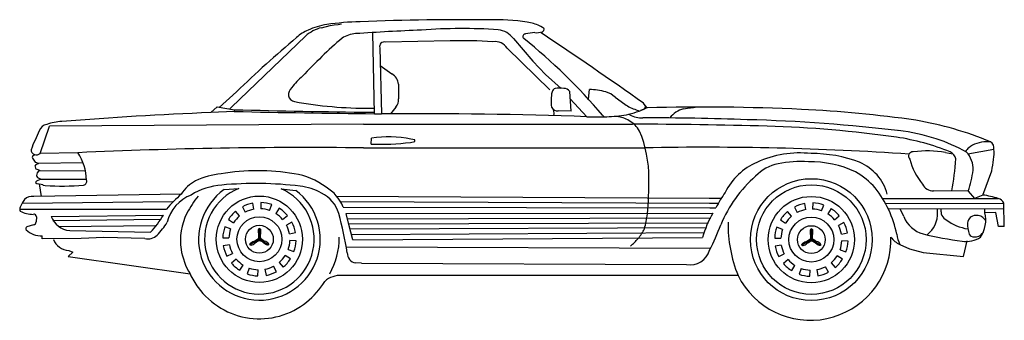
# Model space of a CAD drawing. Extents: x 592 to 21302, y 1034 to 20776.
# Drawn here: x 16536 to 21097, y 8498 to 9889 of the extents above; entities that cross this region are included whole.
import ezdxf

# ---------------------------------------------------------------- set-up
doc = ezdxf.new("R2010")
doc.units = 0
doc.header["$LTSCALE"] = 25
doc.header["$MEASUREMENT"] = 0
doc.layers.add('1_8_1_ALZADO_VEHICULOS', color=7, linetype='CONTINUOUS')

msp = doc.modelspace()

# ---------------------------------------------------------------- linework, layer by layer
at = {"layer": '1_8_1_ALZADO_VEHICULOS', "color": 7, "linetype": 'Continuous'}
for p, q in [((17933.655797, 9852.367053), (17973.882359, 9862.629749)), ((17973.882359, 9862.629749), (17992.710484, 9865.656116)), ((17992.710484, 9865.656116), (18010.702672, 9867.757678)), ((18010.702672, 9867.757678), (18026.085484, 9869.523303)), ((17859.382359, 9813.52721), (17517.112828, 9484.331897)), ((18178.839391, 9454.226428), (18172.257359, 9827.894397)), ((18530.300328, 9791.650257), (18230.339391, 9785.3026)), ((18822.386266, 9802.011585), (18913.233922, 9698.003772)), ((18870.315953, 9802.654163), (18870.315953, 9802.654163)), ((18204.140172, 9759.08971), (18212.386266, 9453.710803)), ((18794.257359, 9757.494007), (18991.382359, 9564.945178)), ((18204.995641, 9677.939319), (18259.909703, 9639.218616)), ((18913.233922, 9698.003772), (18972.019078, 9636.050647)), ((18972.019078, 9636.050647), (19044.183141, 9570.929553)), ((18290.843297, 9591.035022), (18290.183141, 9522.702991)), ((17539.710484, 9555.485217), (17460.108922, 9482.941272)), ((19090.999547, 9466.031116), (19083.608922, 9556.848499)), ((19171.116734, 9521.319202), (19174.585484, 9565.991077)), ((19086.069859, 9523.408069), (19163.511266, 9440.33385)), ((19294.011266, 9531.466663), (19338.507359, 9497.827991)), ((19433.776891, 9492.937366), (19424.870641, 9502.917835)), ((19442.956578, 9481.45885), (19433.776891, 9492.937366)), ((17421.511266, 9459.648303), (17450.851109, 9485.596546)), ((17529.608922, 9464.716663), (17421.511266, 9459.648303)), ((17450.851109, 9485.596546), (17530.144078, 9472.623889)), ((17517.112828, 9484.331897), (17509.190953, 9476.538928)), ((17530.144078, 9472.623889), (17529.608922, 9464.716663)), ((18158.050328, 9479.563342), (18178.327672, 9479.404163)), ((18164.358922, 9461.113147), (18178.675328, 9460.923694)), ((18178.839391, 9454.226428), (18212.386266, 9453.710803)), ((18278.101109, 9484.813342), (18253.573766, 9454.062366)), ((19010.019078, 9466.891467), (19008.862828, 9472.026233)), ((19011.171422, 9455.851428), (19010.019078, 9466.891467)), ((19010.019078, 9444.941272), (19011.171422, 9455.851428)), ((19090.999547, 9466.031116), (19030.101109, 9467.438342)), ((19236.026891, 9447.059436), (19243.519078, 9439.548694)), ((19361.839391, 9449.317249), (19356.792516, 9452.08385)), ((19361.839391, 9449.317249), (19361.839391, 9449.317249)), ((19391.823766, 9472.406116), (19399.226109, 9469.715686)), ((19399.226109, 9469.715686), (19399.226109, 9469.715686)), ((19399.226109, 9469.715686), (19402.308141, 9464.966663)), ((19442.956578, 9481.45885), (19411.933141, 9468.817249)), ((19610.800328, 9476.093616), (19629.315953, 9479.807483)), ((19629.315953, 9479.807483), (19657.187047, 9483.654163)), ((19657.187047, 9483.654163), (19664.144078, 9484.349475)), ((16630.144078, 9270.519397), (16673.983922, 9395.939319)), ((18127.878453, 9406.230335), (16673.983922, 9395.939319)), ((18127.878453, 9406.230335), (19374.151891, 9406.230335)), ((19163.511266, 9440.33385), (19243.519078, 9439.548694)), ((18164.476109, 9312.890491), (18165.167516, 9340.619007)), ((18345.796422, 9321.173694), (18366.542516, 9325.541858)), ((18366.370641, 9332.647327), (18348.253453, 9336.984241)), ((18366.542516, 9325.541858), (18366.370641, 9332.647327)), ((21016.562047, 9322.1776), (21016.562047, 9322.1776)), ((16603.675328, 9264.031116), (16594.542516, 9256.215686)), ((16805.288609, 9273.685413), (16630.144078, 9270.519397)), ((18127.878453, 9296.038928), (19432.554234, 9296.038928)), ((20823.925328, 9275.313342), (20858.753453, 9269.12096)), ((20928.335484, 9268.484241), (21048.601109, 9289.610217)), ((16594.542516, 9256.215686), (16593.136266, 9252.790882)), ((16593.136266, 9252.790882), (16594.894078, 9248.663928)), ((16594.894078, 9248.663928), (16608.065953, 9230.488147)), ((16608.503453, 9215.824085), (16606.222203, 9211.785022)), ((16608.065953, 9230.488147), (16613.245641, 9227.6776)), ((16613.155797, 9219.511585), (16608.503453, 9215.824085)), ((16620.886266, 9222.497913), (16613.155797, 9219.511585)), ((16613.245641, 9227.6776), (16619.128453, 9225.921741)), ((16619.128453, 9225.921741), (16620.886266, 9222.497913)), ((16623.167516, 9225.74596), (16828.460484, 9228.117053)), ((20659.050328, 9243.476428), (20659.050328, 9243.476428)), ((16606.222203, 9211.785022), (16606.835484, 9208.097522)), ((16606.835484, 9208.097522), (16608.241734, 9202.828967)), ((16608.241734, 9202.828967), (16610.874547, 9199.667835)), ((16610.874547, 9199.667835), (16614.737828, 9196.945178)), ((16615.265172, 9174.906116), (16614.300328, 9168.671741)), ((16614.300328, 9168.671741), (16614.737828, 9162.876819)), ((16614.737828, 9196.945178), (16619.128453, 9195.27721)), ((16616.144078, 9180.96471), (16615.265172, 9174.906116)), ((16622.640172, 9188.340686), (16616.144078, 9180.96471)), ((16619.128453, 9195.27721), (16622.288609, 9194.39928)), ((16622.288609, 9194.39928), (16622.288609, 9194.39928)), ((16622.288609, 9194.39928), (16626.679234, 9193.43346)), ((16626.065953, 9189.570178), (16622.640172, 9188.340686)), ((16622.640172, 9188.340686), (16622.640172, 9188.340686)), ((16626.679234, 9193.43346), (16626.065953, 9189.570178)), ((16626.065953, 9189.570178), (16839.612828, 9190.710803)), ((20997.362828, 9077.943225), (21038.390172, 9189.878772)), ((16610.085484, 9138.99303), (16609.292516, 9135.041858)), ((16609.292516, 9135.041858), (16614.999547, 9131.529163)), ((16613.597203, 9142.593616), (16610.085484, 9138.99303)), ((16619.917516, 9145.40221), (16613.597203, 9142.593616)), ((16614.737828, 9162.876819), (16617.546422, 9159.27721)), ((16614.999547, 9131.529163), (16626.593297, 9129.509632)), ((16617.546422, 9159.27721), (16620.796422, 9156.818225)), ((16627.644078, 9147.685413), (16619.917516, 9145.40221)), ((16620.796422, 9156.818225), (16623.956578, 9155.675647)), ((16623.956578, 9155.675647), (16628.522984, 9154.886585)), ((16626.593297, 9129.509632), (16635.897984, 9128.281116)), ((16626.593297, 9129.509632), (16634.999547, 9071.352405)), ((16630.894078, 9151.46178), (16627.644078, 9147.685413)), ((16628.522984, 9154.886585), (16628.522984, 9154.886585)), ((16628.522984, 9154.886585), (16628.522984, 9154.886585)), ((16628.522984, 9154.886585), (16630.894078, 9151.46178)), ((16630.894078, 9151.46178), (16844.179234, 9151.900257)), ((16630.894078, 9151.46178), (16630.894078, 9151.46178)), ((16635.897984, 9128.281116), (16640.815953, 9125.910022)), ((16640.815953, 9125.910022), (16645.120641, 9123.011585)), ((16645.120641, 9123.011585), (16654.222203, 9121.876819)), ((17284.163609, 9082.185413), (16601.050328, 9070.785999)), ((16654.222203, 9121.876819), (16654.222203, 9121.876819)), ((17482.624547, 9102.935413), (17550.519078, 9108.270374)), ((17746.284703, 9106.311389), (17814.702672, 9099.138538)), ((20929.886266, 9096.062366), (20768.679234, 9097.697132)), ((20929.886266, 9096.062366), (20958.847203, 9062.003772)), ((20997.362828, 9077.943225), (20958.847203, 9062.003772)), ((16548.690953, 9040.011585), (17245.272984, 9047.318225)), ((17620.620641, 9012.273303), (17615.472203, 9040.435413)), ((17653.155797, 9043.062366), (17651.960484, 9014.456897)), ((17693.565953, 9006.359241), (17703.187047, 9033.324085)), ((18003.980016, 9072.038928), (19728.937047, 9063.376819)), ((18022.206578, 9047.262561), (19730.831578, 9040.892444)), ((19728.937047, 9063.376819), (19785.214391, 9062.785022)), ((19730.831578, 9040.892444), (19772.464391, 9040.066272)), ((20177.355016, 9010.603382), (20172.206578, 9038.765491)), ((20209.890172, 9041.392444), (20208.694859, 9012.786975)), ((20250.300328, 9004.689319), (20259.921422, 9031.654163)), ((20533.882359, 9062.480335), (21068.780797, 9061.734241)), ((20545.386266, 9038.845569), (21094.862828, 9040.71471)), ((21096.636266, 8931.564319), (21094.862828, 9040.71471)), ((16536.085484, 9012.24303), (17215.132359, 9012.060413)), ((17554.491734, 8980.923694), (17535.952672, 9002.737171)), ((17567.272984, 9023.853382), (17580.542516, 8998.484241)), ((17737.136266, 9016.755725), (17721.800328, 8992.581897)), ((18033.644078, 9022.201038), (19732.730016, 9018.408069)), ((18047.792516, 8992.668811), (19745.991734, 8994.2401)), ((18060.804234, 8941.081897), (18047.792516, 8992.668811)), ((19732.730016, 9018.408069), (19760.730016, 9019.3026)), ((20111.226109, 8979.252796), (20092.687047, 9001.066272)), ((20124.007359, 9022.18346), (20137.276891, 8996.813342)), ((20293.870641, 9015.085803), (20278.534703, 8990.910999)), ((20558.956578, 9015.032092), (21094.862828, 9014.630725)), ((20630.890172, 8977.837757), (20614.890172, 9014.564319)), ((20787.405797, 8997.913928), (20787.304234, 9014.536975)), ((20804.054234, 8999.390491), (20804.362828, 9014.65221)), ((21005.722203, 8995.636585), (21006.214391, 9014.853382)), ((21057.128453, 8996.39635), (21005.722203, 8995.636585)), ((21069.284703, 8931.564319), (21057.128453, 8996.39635)), ((16599.483922, 8939.849475), (16569.519078, 8930.400257)), ((16612.913609, 8976.27135), (16611.355016, 8953.783069)), ((16681.491734, 8978.619007), (17201.280797, 8984.117053)), ((16689.726109, 8960.542835), (17189.190953, 8965.840686)), ((17502.503453, 8964.27721), (17526.679234, 8948.941272)), ((17753.780797, 8964.765491), (17775.597203, 8983.307483)), ((17796.710484, 8951.984241), (17771.343297, 8938.716663)), ((18054.112828, 8968.222522), (19736.483922, 8971.747913)), ((18060.433141, 8943.77721), (19726.976109, 8949.254749)), ((18079.394078, 8870.440296), (18060.804234, 8941.081897)), ((20059.237828, 8962.607288), (20083.413609, 8947.270374)), ((20310.515172, 8963.095569), (20332.331578, 8981.636585)), ((20353.444859, 8950.314319), (20328.077672, 8937.046741)), ((21006.171422, 8965.318225), (21010.237828, 8958.892444)), ((16717.858922, 8932.043811), (17165.440953, 8936.24596)), ((16767.222203, 8913.783069), (17142.022984, 8905.540882)), ((17512.897984, 8920.70885), (17485.933141, 8930.328967)), ((17640.343297, 8915.019397), (17640.218297, 8910.361194)), ((17640.218297, 8910.361194), (17640.343297, 8905.009632)), ((17641.480016, 8919.804553), (17640.343297, 8915.019397)), ((17640.343297, 8905.009632), (17641.163609, 8898.398303)), ((17641.163609, 8898.398303), (17642.046422, 8891.536975)), ((17643.429234, 8921.882678), (17641.480016, 8919.804553)), ((17641.480016, 8919.804553), (17641.480016, 8919.804553)), ((17646.058141, 8924.222522), (17643.429234, 8921.882678)), ((17646.058141, 8873.197132), (17646.058141, 8924.222522)), ((17646.058141, 8924.222522), (17648.687047, 8921.882678)), ((17648.687047, 8921.882678), (17650.640172, 8919.804553)), ((17650.956578, 8898.398303), (17650.073766, 8891.536975)), ((17650.640172, 8919.804553), (17650.640172, 8919.804553)), ((17650.640172, 8919.804553), (17651.772984, 8915.019397)), ((17651.772984, 8905.009632), (17650.956578, 8898.398303)), ((17651.772984, 8915.019397), (17651.897984, 8910.361194)), ((17651.897984, 8910.361194), (17651.772984, 8905.009632)), ((17785.132359, 8898.636585), (17813.296422, 8903.786975)), ((19717.468297, 8926.762561), (18066.753453, 8919.331897)), ((18073.073766, 8894.886585), (19707.960484, 8904.269397)), ((20069.632359, 8919.037952), (20042.667516, 8928.658069)), ((20197.081578, 8913.349475), (20196.952672, 8908.691272)), ((20196.952672, 8908.691272), (20197.081578, 8903.33971)), ((20198.214391, 8918.134632), (20197.081578, 8913.349475)), ((20197.081578, 8903.33971), (20197.897984, 8896.728382)), ((20197.897984, 8896.728382), (20198.780797, 8889.866077)), ((20200.163609, 8920.212757), (20198.214391, 8918.134632)), ((20198.214391, 8918.134632), (20198.214391, 8918.134632)), ((20202.792516, 8922.5526), (20200.163609, 8920.212757)), ((20202.792516, 8871.52721), (20202.792516, 8922.5526)), ((20202.792516, 8922.5526), (20205.421422, 8920.212757)), ((20205.421422, 8920.212757), (20207.374547, 8918.134632)), ((20207.690953, 8896.728382), (20206.808141, 8889.866077)), ((20207.374547, 8918.134632), (20207.374547, 8918.134632)), ((20207.374547, 8918.134632), (20208.507359, 8913.349475)), ((20208.507359, 8903.33971), (20207.690953, 8896.728382)), ((20208.507359, 8913.349475), (20208.632359, 8908.691272)), ((20208.632359, 8908.691272), (20208.507359, 8903.33971)), ((20341.866734, 8896.966663), (20370.030797, 8902.117053)), ((20914.147984, 8923.570178), (20926.925328, 8921.111194)), ((20926.925328, 8921.111194), (20926.925328, 8921.111194)), ((20994.765172, 8900.101428), (20999.784703, 8906.6776)), ((21096.636266, 8931.564319), (21069.284703, 8931.564319)), ((16639.597203, 8874.742053), (16640.218297, 8888.564319)), ((16819.702672, 8876.65221), (16639.597203, 8874.742053)), ((16692.624547, 8872.353382), (16692.624547, 8872.353382)), ((16925.276891, 8880.952991), (16819.702672, 8876.65221)), ((17114.788609, 8875.90221), (16925.276891, 8880.952991)), ((17476.198766, 8880.298694), (17504.800328, 8879.103382)), ((17646.058141, 8873.201038), (17601.870641, 8847.689319)), ((17601.870641, 8847.689319), (17602.581578, 8851.135608)), ((17602.581578, 8851.135608), (17603.405797, 8853.8651)), ((17603.405797, 8853.8651), (17606.983922, 8857.238147)), ((17603.405797, 8853.8651), (17603.405797, 8853.8651)), ((17606.983922, 8857.238147), (17610.956578, 8859.6776)), ((17610.956578, 8859.6776), (17615.651891, 8862.244007)), ((17612.698766, 8847.341663), (17616.796422, 8849.562366)), ((17615.651891, 8862.244007), (17621.784703, 8864.840686)), ((17616.796422, 8849.562366), (17621.366734, 8852.347522)), ((17621.366734, 8852.347522), (17626.683141, 8856.361194)), ((17621.784703, 8864.840686), (17628.171422, 8867.508655)), ((17626.683141, 8856.361194), (17632.183141, 8860.55553)), ((17628.171422, 8867.508655), (17634.878453, 8871.380725)), ((17632.183141, 8860.55553), (17638.890172, 8864.4276)), ((17634.878453, 8871.380725), (17641.331578, 8875.931507)), ((17638.890172, 8864.4276), (17646.054234, 8867.7401)), ((17642.046422, 8883.792835), (17641.331578, 8875.931507)), ((17642.046422, 8891.536975), (17642.046422, 8883.792835)), ((17653.222203, 8864.425647), (17646.054234, 8867.7401)), ((17646.058141, 8873.197132), (17690.245641, 8847.687366)), ((17650.073766, 8891.536975), (17650.073766, 8883.792835)), ((17650.073766, 8883.792835), (17650.788609, 8875.9276)), ((17657.237828, 8871.378772), (17650.788609, 8875.9276)), ((17659.929234, 8860.554553), (17653.222203, 8864.425647)), ((17663.944859, 8867.507678), (17657.237828, 8871.378772)), ((17665.433141, 8856.359241), (17659.929234, 8860.554553)), ((17670.327672, 8864.83971), (17663.944859, 8867.507678)), ((17670.749547, 8852.345569), (17665.433141, 8856.359241)), ((17676.464391, 8862.242053), (17670.327672, 8864.83971)), ((17675.319859, 8849.560413), (17670.749547, 8852.345569)), ((17679.417516, 8847.33971), (17675.319859, 8849.560413)), ((17681.159703, 8859.675647), (17676.464391, 8862.242053)), ((17685.132359, 8857.237171), (17681.159703, 8859.675647)), ((17688.710484, 8853.863147), (17685.132359, 8857.237171)), ((17689.534703, 8851.134632), (17688.710484, 8853.863147)), ((17688.710484, 8853.863147), (17688.710484, 8853.863147)), ((17690.245641, 8847.687366), (17689.534703, 8851.134632)), ((17815.921422, 8866.102405), (17787.315953, 8867.297717)), ((18079.394078, 8870.440296), (19698.452672, 8881.77721)), ((20032.933141, 8878.627796), (20061.534703, 8877.43346)), ((20202.792516, 8871.531116), (20158.605016, 8846.019397)), ((20158.605016, 8846.019397), (20159.315953, 8849.46471)), ((20159.315953, 8849.46471), (20160.140172, 8852.195178)), ((20160.140172, 8852.195178), (20163.718297, 8855.568225)), ((20160.140172, 8852.195178), (20160.140172, 8852.195178)), ((20163.718297, 8855.568225), (20167.690953, 8858.007678)), ((20167.690953, 8858.007678), (20172.386266, 8860.574085)), ((20172.386266, 8860.574085), (20178.519078, 8863.169788)), ((20173.530797, 8847.892444), (20178.101109, 8850.676624)), ((20178.101109, 8850.676624), (20183.417516, 8854.691272)), ((20178.519078, 8863.169788), (20184.905797, 8865.837757)), ((20183.417516, 8854.691272), (20188.917516, 8858.884632)), ((20184.905797, 8865.837757), (20191.612828, 8869.710803)), ((20188.917516, 8858.884632), (20195.624547, 8862.757678)), ((20191.612828, 8869.710803), (20198.065953, 8874.261585)), ((20195.624547, 8862.757678), (20202.792516, 8866.069202)), ((20198.780797, 8882.121936), (20198.065953, 8874.261585)), ((20198.780797, 8889.866077), (20198.780797, 8882.121936)), ((20202.792516, 8871.52721), (20246.980016, 8846.017444)), ((20209.956578, 8862.755725), (20202.792516, 8866.069202)), ((20206.808141, 8889.866077), (20206.808141, 8882.121936)), ((20206.808141, 8882.121936), (20207.522984, 8874.257678)), ((20213.972203, 8869.70885), (20207.522984, 8874.257678)), ((20216.663609, 8858.883655), (20209.956578, 8862.755725)), ((20220.679234, 8865.83678), (20213.972203, 8869.70885)), ((20222.167516, 8854.689319), (20216.663609, 8858.883655)), ((20227.062047, 8863.168811), (20220.679234, 8865.83678)), ((20227.483922, 8850.675647), (20222.167516, 8854.689319)), ((20233.198766, 8860.572132), (20227.062047, 8863.168811)), ((20232.054234, 8847.890491), (20227.483922, 8850.675647)), ((20237.894078, 8858.005725), (20233.198766, 8860.572132)), ((20241.866734, 8855.566272), (20237.894078, 8858.005725)), ((20245.444859, 8852.193225), (20241.866734, 8855.566272)), ((20246.269078, 8849.46471), (20245.444859, 8852.193225)), ((20245.444859, 8852.193225), (20245.444859, 8852.193225)), ((20246.980016, 8846.017444), (20246.269078, 8849.46471)), ((20372.655797, 8864.431507), (20344.050328, 8865.626819)), ((20613.011266, 8849.523303), (20656.940953, 8828.574085)), ((20908.214391, 8794.045764), (20924.175328, 8865.718616)), ((16782.437047, 8813.1151), (16759.507359, 8794.005725)), ((16762.812047, 8821.266467), (16782.437047, 8813.1151)), ((17506.983922, 8847.763538), (17478.823766, 8842.613147)), ((17495.405797, 8794.415882), (17520.776891, 8807.68346)), ((17601.870641, 8847.689319), (17605.210484, 8846.581897)), ((17605.210484, 8846.581897), (17607.987828, 8845.93053)), ((17607.987828, 8845.93053), (17612.698766, 8847.341663)), ((17607.987828, 8845.93053), (17607.987828, 8845.93053)), ((17684.128453, 8845.929553), (17679.417516, 8847.33971)), ((17686.905797, 8846.579944), (17684.128453, 8845.929553)), ((17684.128453, 8845.929553), (17684.128453, 8845.929553)), ((17690.245641, 8847.687366), (17686.905797, 8846.579944)), ((17779.218297, 8825.692249), (17806.183141, 8816.072132)), ((18049.187047, 8837.908069), (19734.362828, 8832.330921)), ((20063.718297, 8846.093616), (20035.558141, 8840.943225)), ((20052.140172, 8792.74596), (20077.511266, 8806.013538)), ((20158.605016, 8846.019397), (20161.944859, 8844.911975)), ((20161.944859, 8844.911975), (20164.722203, 8844.259632)), ((20164.722203, 8844.259632), (20169.433141, 8845.671741)), ((20164.722203, 8844.259632), (20164.722203, 8844.259632)), ((20169.433141, 8845.671741), (20173.530797, 8847.892444)), ((20236.151891, 8845.669788), (20232.054234, 8847.890491)), ((20240.862828, 8844.259632), (20236.151891, 8845.669788)), ((20243.640172, 8844.910022), (20240.862828, 8844.259632)), ((20240.862828, 8844.259632), (20240.862828, 8844.259632)), ((20246.980016, 8846.017444), (20243.640172, 8844.910022)), ((20335.952672, 8824.02135), (20362.917516, 8814.401233)), ((20656.940953, 8828.574085), (20721.179234, 8811.229358)), ((20721.179234, 8811.229358), (20908.214391, 8794.045764)), ((20912.007359, 8821.468616), (20912.007359, 8821.468616)), ((20912.007359, 8821.468616), (20912.007359, 8821.468616)), ((16759.507359, 8794.005725), (17324.937047, 8712.722522)), ((17538.335484, 8781.634632), (17516.522984, 8763.091663)), ((17737.624547, 8765.476428), (17756.167516, 8743.661975)), ((17789.612828, 8782.122913), (17765.440953, 8797.45885)), ((18119.245641, 8763.220569), (18091.573766, 8764.019397)), ((18119.245641, 8763.220569), (19624.370641, 8755.634632)), ((20095.069859, 8779.96471), (20073.257359, 8761.421741)), ((20294.358922, 8763.806507), (20312.901891, 8741.992053)), ((20346.347203, 8780.452014), (20322.175328, 8795.788928)), ((17554.980016, 8729.644397), (17570.319859, 8753.818225)), ((17598.550328, 8740.040882), (17588.929234, 8713.075061)), ((17638.960484, 8703.337757), (17640.155797, 8731.942249)), ((17671.495641, 8734.126819), (17676.647984, 8705.962757)), ((17724.843297, 8722.546741), (17711.573766, 8747.915882)), ((20111.714391, 8727.974475), (20127.054234, 8752.148303)), ((20155.284703, 8738.369983), (20145.663609, 8711.404163)), ((20195.694859, 8701.667835), (20196.890172, 8730.27135)), ((20228.230016, 8732.456897), (20233.382359, 8704.292835)), ((20281.577672, 8720.875842), (20268.308141, 8746.24596)), ((19863.187047, 8705.949085), (18028.226109, 8705.247913))]:
    msp.add_line(p, q, dxfattribs=at)
for centre, radius in [((20202.792516, 8871.529163), 281.938126), ((20202.792516, 8871.529163), 253.744316), ((17646.058141, 8873.199085), 199.695084), ((20202.792516, 8871.529163), 199.695084), ((17646.058141, 8873.199085), 104.104019), ((20202.792516, 8871.529163), 104.104019), ((17646.058141, 8873.199085), 64.383492), ((20202.792516, 8871.529163), 64.383492)]:
    msp.add_circle(centre, radius, dxfattribs=at)
for centre, radius, start, end in [((17980.909703, 9671.562366), 186.878006, 104.647705, 130.565131), ((18020.366734, 9494.036975), 377.916626, 99.501984, 113.142289), ((18132.565953, 8707.263538), 1172.576172, 90.990715, 98.562806), ((18590.269078, -2066.763562), 11955.986328, 89.329619, 92.291176), ((18756.577672, 9109.2401), 779.612244, 78.717418, 91.942283), ((18854.042516, 9677.202991), 204.14801, 57.687477, 74.35264), ((21884.851109, 5026.738635), 6276.128906, 130.389951, 133.814689), ((17959.909703, 9645.251819), 215.144699, 114.164529, 131.267302), ((18103.780797, 9683.947132), 141.383835, 94.95385, 121.835849), ((18929.042516, -2815.036999), 12667.553711, 92.40845, 93.790669), ((18585.706578, 7250.758167), 2597.451904, 86.319391, 94.17251), ((18739.530797, 9740.43346), 103.229965, 36.620889, 82.813066), ((18878.276891, 9811.482288), 11.88715, 85.504898, 227.956635), ((18934.769078, 9589.624866), 240.223495, 93.102254, 103.373656), ((18930.452672, 9918.831897), 89.757645, 264.449188, 287.184128), ((8399.468297, -6052.400281), 19066.396484, 54.671498, 56.399112), ((18953.171422, 9843.976428), 11.53942, 289.228923, 29.946073), ((19665.362828, 7918.289417), 2496.627441, 130.945983, 136.783199), ((18223.421422, 9766.015491), 20.488834, 70.267948, 199.759537), ((18573.862828, 7416.792346), 2375.258301, 86.283977, 91.050793), ((18737.769078, 9719.991077), 67.801796, 33.580871, 98.452027), ((17168.694859, 7686.770862), 2715.230713, 40.413666, 51.193306), ((18053.132359, 9381.296741), 322.102753, 130.04407, 143.033969), ((18222.511266, 9581.185413), 69.039345, 8.20232, 57.201714), ((17829.628453, 9539.911975), 48.749283, 133.982712, 183.330678), ((17815.495641, 9545.378772), 35.514862, 193.512769, 258.15036), ((19183.886266, 9514.654163), 186.831284, 167.462974, 189.383496), ((19024.741734, 9549.154163), 24.008051, 111.158713, 165.388864), ((19034.651891, 9455.937366), 117.088318, 79.699927, 99.128236), ((19056.874547, 9539.046741), 32.117905, 33.658899, 92.29875), ((19173.198766, 9284.275257), 281.719574, 74.131854, 89.717868), ((19210.812047, 9430.544788), 130.794128, 50.499075, 72.462078), ((18148.409703, 11356.917102), 1877.379883, 259.559592, 270.294327), ((18246.304234, 9515.822132), 44.413044, 315.718855, 8.914308), ((19452.831578, 9668.974475), 205.817352, 236.257473, 252.75727), ((19416.026891, 9489.070178), 18.167112, 307.977219, 12.290252), ((18205.370641, -9395.679577), 18871.613281, 92.380542, 94.482239), ((18626.425328, 57238.736438), 47786.601563, 268.684834, 269.463339), ((18704.776891, 56720.970813), 47262.941406, 268.575879, 269.344849), ((18372.585484, -12976.831921), 22431.115234, 87.979312, 90.409185), ((19027.718297, 9499.318225), 31.969027, 208.2374, 274.276273), ((19213.706578, 10319.997913), 880.953674, 271.939337, 277.867395), ((19289.257359, 9310.212757), 131.513107, 57.893162, 84.745524), ((19255.745641, 9884.710803), 444.370636, 280.180589, 292.696064), ((19415.733922, 9539.773303), 105.294106, 239.212732, 273.239942), ((19700.241734, -361.688855), 9846.508789, 87.3431, 91.497276), ((19635.062047, 9371.303577), 107.561623, 103.035098, 144.020932), ((19899.679234, 3968.606799), 5511.623047, 81.785054, 87.327438), ((16671.726109, 9356.174671), 49.587975, 102.414028, 157.386929), ((16741.444859, 9178.519397), 239.947739, 92.601512, 109.571418), ((19293.737828, 9308.417835), 130.737717, 30.188453, 59.975058), ((19164.347203, -25958.044812), 35364.894531, 88.650186, 89.660084), ((19456.808141, -2627.040906), 12061.739258, 87.868895, 90.16685), ((19706.045065, 1718.701681), 7710.229319, 83.210876, 88.51886), ((19811.136266, 3697.035755), 5703.047852, 82.079319, 88.128148), ((20417.632359, 7839.62926), 1606.822876, 67.485547, 80.341371), ((18690.077672, 8434.173694), 2268.532227, 155.491005, 157.901611), ((18919.917516, 9164.775257), 529.945801, 359.066214, 23.272486), ((20510.857414, 8520.177546), 861.318129, 71.689705, 83.61836), ((18196.405797, 10602.812366), 1290.316528, 268.582053, 276.648534), ((18246.226109, 8810.660022), 536.122803, 79.029243, 98.695755), ((20425.319859, 8230.480335), 1128.335938, 68.096023, 81.246924), ((20529.184533, 8571.830698), 806.523373, 60.953293, 71.772942), ((21007.015083, 9206.523779), 116.764677, 109.059482, 129.750527), ((21013.009587, 9190.325636), 134.032869, 90.35707, 109.22038), ((21013.411981, 9189.864526), 134.497072, 81.063455, 90.527263), ((21014.640172, 9294.876819), 34.366898, 351.184695, 57.884716), ((16613.030797, 9288.546741), 24.856262, 182.202946, 313.507814), ((17851.694859, -13500.581921), 22798.292969, 89.305885, 92.630711), ((16588.679234, 9136.392444), 257.019287, 2.387247, 32.367693), ((19715.198766, -4652.376843), 13951.28125, 86.13568, 91.160841), ((20148.694859, 8802.8651), 469.708221, 83.557167, 114.884984), ((20208.948766, 8662.46178), 607.192383, 69.02402, 90.712357), ((20673.187047, 9257.763538), 20.101114, 84.264618, 225.301412), ((20740.847203, 8747.826038), 533.989319, 81.049593, 97.0622), ((20826.741734, 9236.172717), 45.576298, 10.828459, 64.656989), ((20992.062603, 9224.120488), 93.674707, 129.601372, 143.752244), ((20843.038609, 9200.392444), 109.075829, 356.120025, 44.550493), ((20856.534703, 9275.386585), 192.594345, 350.113885, 4.235492), ((20066.624547, 8958.468616), 294.155151, 113.137371, 153.397894), ((20087.300328, 9027.560413), 198.120743, 101.158701, 135.992837), ((20148.710484, 8775.755725), 457.195831, 84.962383, 102.6022), ((20200.015172, 8739.08971), 492.221527, 65.036788, 91.2989), ((20337.780797, 9022.7401), 224.838715, 15.373885, 66.812296), ((20947.030797, 9317.630725), 297.375671, 194.439967, 219.643379), ((19775.101109, 9306.286975), 1098.130859, 348.998105, 356.786789), ((20694.183141, 9268.398303), 353.048706, 347.149801, 355.763763), ((17514.714391, 8782.669788), 396.515167, 96.696013, 114.475207), ((17637.683141, 8138.244007), 1051.934814, 80.738191, 99.256316), ((17760.339391, 8860.501819), 319.388306, 52.477399, 81.601404), ((20212.761266, 8855.304553), 383.320251, 41.728491, 59.424148), ((20490.694859, 9246.577014), 464.268555, 341.083063, 353.374672), ((16728.741734, 10197.55846), 1078.259277, 266.03707, 275.478632), ((16828.347203, 9141.829944), 17.919447, 280.747549, 17.100236), ((17431.515172, 8989.529163), 174.061462, 117.761559, 147.837833), ((17495.026891, 8809.509632), 315.212463, 94.270005, 121.639522), ((17630.097203, 7407.172717), 1723.979004, 83.202824, 95.276399), ((17554.230016, 9140.847522), 1895.622437, 355.446787, 0.462195), ((20333.851109, 8716.437366), 593.927307, 130.922828, 157.90183), ((20764.980016, 9149.041858), 51.478497, 204.244567, 274.119151), ((17749.526891, 8555.029163), 703.176086, 131.437483, 139.461944), ((17392.116734, 8911.783069), 177.436676, 110.60322, 167.010788), ((17646.058141, 8873.199085), 281.938126, 125.427845, 53.261743), ((17646.058141, 8873.199085), 253.744316, 112.118593, 66.734892), ((17803.429234, 8851.80846), 268.985535, 60.882694, 83.444209), ((17863.382359, 8946.33971), 157.355118, 16.861971, 63.205929), ((17864.741734, 8956.640491), 181.180801, 21.213864, 60.167874), ((20400.776891, 8680.548694), 724.163574, 145.55088, 152.109324), ((20101.288609, 8795.320178), 507.294128, 11.510549, 38.402629), ((20927.421422, 8604.327014), 478.752136, 72.826796, 81.599683), ((17029.964391, 8775.853382), 549.948181, 149.209499, 153.520372), ((16594.116734, 9015.994983), 55.228046, 82.787268, 131.477658), ((17687.205171, 8799.68762), 424.029797, 140.042439, 152.729461), ((17646.058141, 8873.199085), 170.010452, 100.364876, 117.607388), ((17646.058141, 8873.199085), 170.010452, 70.364865, 87.607377), ((20202.792516, 8871.529163), 170.010452, 100.364876, 117.607388), ((20202.792516, 8871.529163), 170.010452, 70.364865, 87.607377), ((21054.737828, 9017.617053), 46.298351, 29.927621, 72.347181), ((16553.460484, 9012.826038), 17.772589, 152.382094, 210.687294), ((16599.999547, 9119.454944), 131.182159, 241.881287, 269.382961), ((16602.007359, 8977.806507), 11.016653, 351.986012, 108.069148), ((17562.875874, 8866.681995), 282.83479, 153.252398, 188.182494), ((17646.058141, 8873.199085), 170.010452, 130.364829, 147.607341), ((17646.058141, 8873.199085), 141.380692, 100.36491, 117.607415), ((17646.058141, 8873.199085), 141.380692, 70.364899, 87.607404), ((17646.058141, 8873.199085), 141.380692, 40.364905, 57.60741), ((17646.058141, 8873.199085), 170.010452, 40.364871, 57.607383), ((15931.913609, 8447.286975), 2152.128418, 9.71305, 14.660851), ((18999.319859, 9047.196155), 448.170959, 343.761918, 352.71463), ((20248.382359, 8715.605335), 574.486267, 150.986523, 163.186688), ((20202.792516, 8871.529163), 170.010452, 130.364829, 147.607341), ((20202.792516, 8871.529163), 141.380692, 100.36491, 117.607415), ((20202.792516, 8871.529163), 141.380692, 70.364899, 87.607404), ((20202.792516, 8871.529163), 141.380692, 40.364905, 57.60741), ((20202.792516, 8871.529163), 170.010452, 40.364871, 57.607383), ((20665.456578, 8991.55846), 122.114586, 306.840948, 2.983027), ((20838.901891, 8998.046741), 34.872986, 177.789278, 231.34878), ((20876.679234, 8959.630725), 133.968491, 324.929475, 15.590272), ((16599.343297, 8951.992053), 12.143352, 270.673676, 8.485099), ((16774.026891, 9011.876819), 98.328766, 199.769441, 266.032945), ((16762.776891, 9253.189319), 514.478333, 317.489049, 328.466256), ((16878.855016, 9171.623889), 405.253113, 316.374062, 327.127566), ((17646.058141, 8873.199085), 141.380692, 130.364863, 147.607368), ((17646.058141, 8873.199085), 170.010452, 10.364877, 27.607389), ((18707.370641, 9346.354358), 1150.389282, 332.910988, 339.307979), ((20429.694859, 8938.765491), 612.484741, 178.770229, 202.341048), ((20202.792516, 8871.529163), 141.380692, 130.364863, 147.607368), ((20202.792516, 8871.529163), 170.010452, 10.364877, 27.607389), ((20757.374547, 9029.212757), 136.52211, 202.105721, 254.347038), ((20961.429234, 9143.946155), 225.391312, 230.188167, 257.890294), ((21072.374547, 8942.409046), 145.950089, 177.47248, 198.428019), ((20962.937047, 8946.488147), 36.447849, 88.770247, 176.290871), ((20969.015172, 8935.719592), 47.503574, 38.542635, 96.402451), ((16573.538609, 8921.445178), 9.816138, 114.187909, 208.50789), ((16636.983922, 8994.58678), 106.071396, 227.198921, 271.746562), ((17646.058141, 8873.201038), 170.010452, 160.364837, 177.607349), ((17646.058141, 8873.201038), 141.380692, 160.364871, 177.607376), ((17646.058141, 8873.199085), 141.380692, 10.364911, 27.607416), ((19235.459255, 9015.576695), 215.582161, 319.861118, 334.237017), ((20202.792516, 8871.530139), 170.010452, 160.364837, 177.607349), ((20202.792516, 8871.530139), 141.380692, 160.364871, 177.607376), ((20202.792516, 8871.529163), 141.380692, 10.364911, 27.607416), ((20726.862828, 8910.735217), 129.264984, 186.299912, 208.264106), ((21118.112828, 10557.632678), 1706.828003, 256.530321, 262.717899), ((20955.292516, 8909.179553), 24.979694, 211.11306, 274.440553), ((20963.261266, 8922.392444), 38.591576, 261.004696, 324.718231), ((16766.097203, 8899.535022), 78.337181, 200.302893, 267.597796), ((17127.452672, 8941.106311), 66.422852, 259.011046, 312.354523), ((17646.058141, 8873.199085), 141.380692, 340.364917, 357.607422), ((17646.058141, 8873.199085), 170.010452, 340.364883, 357.607395), ((17684.456578, 8877.693225), 331.29657, 330.182819, 0.773242), ((19197.533426, 9047.351295), 265.059161, 309.082369, 319.895148), ((20197.890172, 8871.52721), 373.422913, 206.321628, 357.406369), ((20202.792516, 8871.529163), 141.380692, 340.364917, 357.607422), ((20202.792516, 8871.529163), 170.010452, 340.364883, 357.607395), ((20202.792516, 8871.529163), 368.526855, 357.371562, 1.859707), ((20648.284703, 8935.900257), 93.301315, 214.177179, 247.786641), ((20920.933141, 8981.685413), 118.671722, 260.703512, 303.437547), ((17614.1541, 8884.20628), 336.235321, 189.894904, 210.664628), ((17646.058141, 8873.201038), 170.010452, 190.364844, 207.607356), ((17646.058141, 8873.201038), 141.380692, 190.364879, 207.607384), ((18097.839391, 8808.27428), 44.696774, 177.299417, 261.943192), ((19640.358922, 8849.357288), 95.076088, 260.318235, 343.589825), ((20202.792516, 8871.530139), 170.010452, 190.364844, 207.607356), ((20202.792516, 8871.530139), 141.380692, 190.364879, 207.607384), ((17646.058141, 8873.201038), 170.010452, 220.364852, 237.607364), ((17646.058141, 8873.201038), 141.380692, 220.364886, 237.607391), ((17646.058141, 8873.199085), 141.380692, 310.364909, 327.607414), ((17646.058141, 8873.199085), 170.010452, 310.364875, 327.607387), ((20202.792516, 8871.530139), 170.010452, 220.364852, 237.607364), ((20202.792516, 8871.530139), 141.380692, 220.364886, 237.607391), ((20202.792516, 8871.529163), 141.380692, 310.364909, 327.607414), ((20202.792516, 8871.529163), 170.010452, 310.364875, 327.607387), ((17667.950911, 8875.87403), 379.839405, 205.437642, 216.374577), ((17646.058141, 8873.199085), 170.010452, 250.36486, 267.607372), ((17646.058141, 8873.199085), 141.380692, 250.364894, 267.607399), ((17646.058141, 8873.199085), 141.380692, 280.364902, 297.607407), ((17646.058141, 8873.199085), 170.010452, 280.364867, 297.607379), ((20202.792516, 8871.529163), 141.380692, 250.364894, 267.607399), ((20202.792516, 8871.529163), 141.380692, 280.364902, 297.607407), ((20202.792516, 8871.529163), 170.010452, 280.364867, 297.607379), ((17633.91847, 8869.673149), 368.634755, 308.787037, 328.668306), ((18019.921422, 8600.100452), 105.474457, 85.483793, 132.401824), ((20202.792516, 8871.529163), 170.010452, 250.36486, 267.607372), ((17654.76468, 8866.030285), 363.384486, 216.357941, 238.961553), ((17643.724709, 8857.472064), 352.981359, 285.738415, 308.786929), ((17647.161313, 8853.678185), 348.880576, 238.985501, 262.21548), ((17646.263951, 8849.500763), 344.620256, 262.269226, 285.691553)]:
    msp.add_arc(centre, radius, start, end, dxfattribs=at)

doc.saveas('drawing.dxf')
